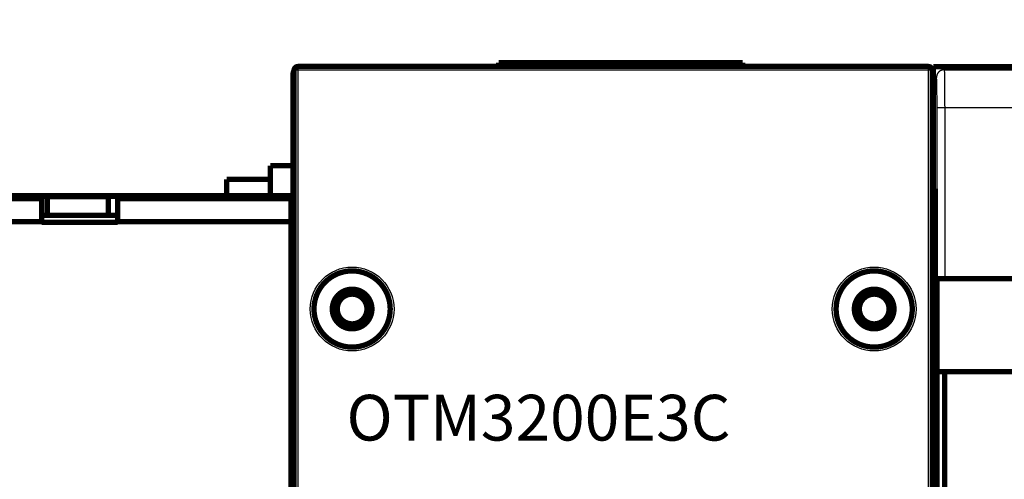
# Model space of a CAD drawing. Extents: x 214 to 1673, y 18 to 1161.
# Drawn here: x 969 to 1098, y 478 to 538 of the extents above; entities that cross this region are included whole.
import ezdxf

# ---------------------------------------------------------------- set-up
doc = ezdxf.new("R2010")
doc.units = 0
doc.layers.get('0').update_dxf_attribs({"linetype": 'CONTINUOUS'})
doc.layers.add('3', color=7, linetype='CONTINUOUS')
doc.styles.get("Standard").update_dxf_attribs({"font": 'monotxt.shx'})
doc.dimstyles.new('DSTYLE1', dxfattribs={"dimtxt": 5, "dimasz": 3, "dimexe": 3, "dimexo": 0, "dimgap": 2, "dimtad": 1, "dimdec": 1, "dimrnd": 0.1, "dimzin": 3, "dimcen": 0.09, "dimazin": 3, "dimtp": 1, "dimtm": 1, "dimtfac": 1, "dimtdec": 4, "dimtofl": 0, "dimtmove": 0, "dimatfit": 3, "dimtolj": 1, "dimtzin": 0})

# ---------------------------------------------------------------- blocks, each defined once
blk = doc.blocks.new('_AH1')
at = {"color": 0, "linetype": 'CONTINUOUS'}
for p, q in [((-1, 0.166667), (0, 0)), ((-1, 0.166667), (-1, -0.166667)), ((0, 0), (-1, -0.166667)), ((0, 0), (-1, 0))]:
    blk.add_line(p, q, dxfattribs=at)
blk = doc.blocks.new('*D22887')
at = {"layer": '3', "color": 1, "linetype": 'CONTINUOUS'}
for p, q in [((860.43432, 499.81937), (860.43432, 709.15598)), ((1551.4343, 499.81937), (1551.4343, 709.15598)), ((860.43432, 706.15598), (1205.9343, 706.15598)), ((1551.4343, 706.15598), (1205.9343, 706.15598))]:
    blk.add_line(p, q, dxfattribs=at)
at = {"layer": '3', "color": 1, "xscale": 3, "yscale": 3, "zscale": 3, "rotation": 180}
blk.add_blockref('_AH1', (860.43432, 706.15598), dxfattribs=at)
at = {"layer": '3', "color": 1, "xscale": 3, "yscale": 3, "zscale": 3}
blk.add_blockref('_AH1', (1551.4343, 706.15598), dxfattribs=at)
at = {"layer": '3', "color": 1, "linetype": 'CONTINUOUS'}
blk.add_text('691,0', height=5, dxfattribs=at).set_placement((1193.4343, 708.15698))

msp = doc.modelspace()

# ---------------------------------------------------------------- linework, layer by layer
at = {"layer": '3', "color": 3, "linetype": 'CONTINUOUS'}
for p, q in [((1005.072, 531.33158), (1004.572, 531.33158)), ((1005.072, 531.83167), (1005.072, 531.33163)), ((1005.072, 531.33163), (1005.072, 475.57933)), ((1087.7965, 531.33163), (1005.072, 531.33163)), ((1087.7965, 531.33163), (1087.7965, 531.83167)), ((1087.7965, 475.57933), (1087.7965, 531.33163)), ((1088.2965, 531.33158), (1087.7965, 531.33158)), ((1089.4429, 531.81942), (1089.8633, 531.3989)), ((1089.8633, 531.3989), (1147.9278, 531.3989)), ((1088.8635, 530.39899), (1088.443, 530.81951)), ((1088.932, 504.01934), (1088.932, 526.39968)), ((1089.932, 526.39968), (1088.932, 526.39968)), ((1089.932, 526.39968), (1089.932, 504.01934)), ((1147.9278, 526.39968), (1089.932, 526.39968))]:
    msp.add_line(p, q, dxfattribs=at)
at = {"layer": '3', "color": 40, "linetype": 'CONTINUOUS', "const_width": 0.7}
for points in [[(1063.4343, 532.31937), (1031.4343, 532.31937)], [(1031.4343, 532.11937), (1031.4343, 532.31937)], [(1031.4343, 532.11937), (1063.4343, 532.11937)], [(1039.7109, 531.94441), (1038.9609, 531.94438)], [(1038.9609, 531.94438), (1038.9609, 531.83158)], [(1040.7109, 531.94438), (1039.7109, 531.94438)], [(1039.7109, 531.94438), (1039.7109, 531.83158)], [(1040.7109, 531.83158), (1040.7109, 531.94441)], [(1053.7109, 531.94438), (1040.7109, 531.94438)], [(1053.711, 531.94441), (1053.7109, 531.83158)], [(1054.7109, 531.94438), (1053.7109, 531.94438)], [(1054.7109, 531.94438), (1054.7109, 531.83158)], [(1063.4343, 532.11937), (1063.4343, 532.31937)], [(1004.4343, 530.81953), (1004.4343, 530.81952), (1004.4343, 530.81952), (1004.4343, 530.81951), (1004.4343, 530.8195), (1004.4343, 530.81949), (1004.4343, 530.81948), (1004.4343, 530.81947), (1004.4343, 530.81947), (1004.4343, 530.81946), (1004.4343, 530.81945), (1004.4343, 530.81944), (1004.4343, 530.81943), (1004.4343, 530.81942), (1004.4343, 530.81941), (1004.4343, 530.81941), (1004.4343, 530.8194), (1004.4343, 530.81938), (1004.4343, 530.81936)], [(1004.4343, 492.68157), (1004.4343, 530.81936)], [(1004.5721, 475.53562), (1004.572, 531.33158)], [(1005.072, 531.83158), (1087.7965, 531.83158)], [(1088.2965, 531.33158), (1088.2965, 475.53562)], [(1089.4429, 531.81942), (1088.4343, 531.81937)], [(1088.4343, 530.81951), (1088.4343, 531.81937)], [(1088.443, 530.81951), (1088.443, 519.81937)], [(1126.9431, 531.81942), (1089.4429, 531.81942)], [(1088.4343, 521.81937), (1088.443, 521.81938)], [(1088.4343, 519.81937), (1088.4343, 481.81937)], [(1001.4343, 514.90818), (1001.4343, 518.81937)], [(1001.4343, 518.81937), (1004.4343, 518.81937)], [(1088.478, 517.81936), (1088.6525, 517.81936)], [(995.73432, 517.04259), (995.73436, 514.90827)], [(1001.4343, 517.04264), (995.73436, 517.04264)], [(1088.6874, 515.81935), (1088.6874, 434.91153)], [(1004.1843, 514.90818), (898.68438, 514.90818)], [(931.43434, 514.49246), (971.43436, 514.49246)], [(971.43432, 514.49248), (971.43432, 514.81042)], [(971.43432, 511.4943), (971.43432, 514.49248)], [(971.43436, 514.81038), (972.18436, 514.81042)], [(972.18436, 514.75225), (972.18436, 514.81923)], [(972.18436, 514.81923), (980.18436, 514.81923)], [(972.18436, 512.31923), (972.18436, 514.75225)], [(980.1844, 514.7522), (972.1844, 514.7522)], [(980.18436, 514.81923), (980.18436, 514.75225)], [(980.18436, 514.81042), (981.4344, 514.81038)], [(980.18436, 512.31923), (980.18436, 514.75225)], [(981.43432, 514.81042), (981.43432, 514.49248)], [(981.43432, 514.49248), (981.43432, 511.4943)], [(981.4344, 514.49246), (1004.1843, 514.49246)], [(1004.1843, 514.9082), (1004.1843, 514.49248)], [(1004.1843, 514.49248), (1004.1843, 511.4943)], [(971.43436, 511.4943), (931.43434, 511.4943)], [(971.43424, 512.31925), (981.43424, 512.31925)], [(971.43432, 511.39137), (971.43432, 511.4943)], [(981.43432, 511.39137), (971.43432, 511.39137)], [(981.43432, 511.4943), (981.43432, 511.39137)], [(1004.1843, 511.4943), (981.4344, 511.4943)], [(1004.1843, 511.4943), (1004.1843, 475.54137)], [(1004.1843, 510.81936), (1004.1843, 510.81941)], [(1004.4343, 510.81941), (1004.1843, 510.81937)], [(1004.1843, 505.8193), (1004.1843, 505.81937)], [(1004.4343, 505.8193), (1004.1843, 505.81937)], [(1088.9318, 504.01936), (1088.9321, 504.01936)], [(1088.9319, 491.81941), (1088.9319, 504.01934)], [(1088.9321, 504.01936), (1089.9319, 504.01936)], [(1089.9319, 504.01936), (1226.9541, 504.01936)], [(1004.4343, 489.1816), (1004.4343, 490.68156)], [(1088.9321, 491.81936), (1088.9318, 491.81936)], [(1088.9321, 434.93158), (1088.932, 491.81941)], [(1089.9319, 491.81936), (1088.9321, 491.81936)], [(1089.932, 491.81941), (1089.9319, 434.78272)], [(1226.9541, 491.81936), (1089.9319, 491.81936)], [(1004.4343, 485.68163), (1004.4343, 487.1816)], [(1004.4343, 482.1816), (1004.4343, 483.68162)], [(1088.4343, 481.81937), (1088.6874, 481.81936)], [(1088.4343, 434.95042), (1088.4343, 481.81937)], [(1004.4343, 478.6816), (1004.4343, 480.18165)]]:
    msp.add_lwpolyline(points, dxfattribs=at)
for points in [[(1004.572, 531.32579, 0.13354426), (1004.4343, 530.81937)], [(1005.072, 531.83158, 0.41421369), (1004.572, 531.33158)], [(1088.2965, 531.33158, 0.41421344), (1087.7965, 531.83158)], [(1088.4343, 530.81937, 0.13360936), (1088.2965, 531.32601)], [(1088.4343, 530.82029), (1088.4343, 530.82027, 0.000161584), (1088.4343, 530.82025, 0.000125512), (1088.4343, 530.82023, 0.000160773), (1088.4343, 530.82021, 0.000276464), (1088.4343, 530.82019, 0.000362172), (1088.4343, 530.82017, 0.000439706), (1088.4343, 530.82015, 0.000513018), (1088.4343, 530.82013, 0.000600727), (1088.4343, 530.82011, 0.000677753), (1088.4343, 530.82009, 0.000763532), (1088.4343, 530.82008, 0.000840334), (1088.4343, 530.82006, 0.000927405), (1088.4343, 530.82004, 0.001005111), (1088.4343, 530.82002, 0.001092766), (1088.4343, 530.82, 0.00117121), (1088.4343, 530.81998, 0.001259761), (1088.4343, 530.81996, 0.001339009), (1088.4343, 530.81994, 0.001428295), (1088.4343, 530.81992, 0.001508557), (1088.4343, 530.8199, 0.001599172), (1088.4343, 530.81989, 0.00167967), (1088.4343, 530.81987, 0.001769481), (1088.4343, 530.81985, 0.001853007), (1088.4343, 530.81983, 0.001949555), (1088.4343, 530.81981, 0.002025581), (1088.4343, 530.81979, 0.002101527), (1088.4343, 530.81977, 0.002207459), (1088.4343, 530.81975, 0.002357529), (1088.4343, 530.81973, 0.002360463), (1088.4343, 530.81972, 0.002262155), (1088.4344, 530.8197, 0.002620646), (1088.4344, 530.81968, 0.003304771), (1088.4344, 530.81966, 0.002517386), (1088.4344, 530.81964, 0.000723415), (1088.4344, 530.81963, 0.003827434), (1088.4344, 530.81961, 0.006963781), (1088.4344, 530.81957, 0.003428975), (1088.4344, 530.81953, 0.001797245)], [(1004.4343, 505.81937, 0.07254863), (1004.1843, 507.53328)], [(1017.1843, 500.01937, 1), (1007.1843, 500.01937, 1), (1017.1843, 500.01937)], [(1085.6843, 500.01937, 1), (1075.6843, 500.01937, 1), (1085.6843, 500.01937)], [(1014.7843, 500.01937, 1), (1009.5843, 500.01937, 1), (1014.7843, 500.01937)], [(1083.2843, 500.01937, 1), (1078.0843, 500.01937, 1), (1083.2843, 500.01937)], [(1014.1343, 500.01937, 1), (1010.2343, 500.01937, 1), (1014.1343, 500.01937)], [(1082.6343, 500.01937, 1), (1078.7343, 500.01937, 1), (1082.6343, 500.01937)]]:
    msp.add_lwpolyline(points, format="xyb", dxfattribs=at)
at = {"layer": '3', "color": 3, "linetype": 'CONTINUOUS'}
msp.add_lwpolyline([(1089.8633, 531.3989), (1089.8156, 531.39778, 0.01280271), (1089.7674, 531.39426, 0.012155632), (1089.7184, 531.38827, 0.011973412), (1089.669, 531.37979, 0.012479488), (1089.6193, 531.36858, 0.012717997), (1089.5696, 531.3547, 0.012873187), (1089.52, 531.33798, 0.012974268), (1089.4708, 531.31851, 0.013180967), (1089.4222, 531.29616, 0.013290258), (1089.3744, 531.27108, 0.013434329), (1089.3278, 531.24317, 0.013506119), (1089.2824, 531.21264, 0.013603588), (1089.2386, 531.17947, 0.013657278), (1089.1965, 531.14387, 0.013726708), (1089.1565, 531.1059, 0.013716731), (1089.1185, 531.06584, 0.013652833), (1089.0829, 531.02379, 0.013726082), (1089.0497, 530.97996, 0.013890812), (1089.0192, 530.93448, 0.013537117), (1088.9913, 530.88791, 0.012720109), (1088.9663, 530.84052, 0.01367966), (1088.9439, 530.79154, 0.015718186), (1088.9244, 530.74081, 0.012370156), (1088.9077, 530.69273, 0.005389133), (1088.8941, 530.64893, 0.01617847), (1088.8826, 530.59329, 0.027056014), (1088.8724, 530.50885, 0.013862807), (1088.8635, 530.39899, 0.007621587)], format="xyb", dxfattribs=at)
for centre in [(1012.1843, 500.01937), (1080.6843, 500.01937)]:
    msp.add_circle(centre, 5.5, dxfattribs=at)
at = {"layer": '3', "color": 40, "linetype": 'CONTINUOUS'}
for points, knots in [([(1088.443, 530.81951), (1088.443, 531.02001), (1088.5404, 531.3391), (1088.9233, 531.72201), (1089.2424, 531.81936), (1089.4429, 531.81942)], [0, 0, 0, 0, 0.0005763507, 0.0009882737, 0.0015646243, 0.0015646243, 0.0015646243, 0.0015646243]), ([(1088.443, 519.81937), (1088.443, 519.41827), (1088.4464, 518.77991), (1088.4598, 518.01385), (1088.471, 517.81936), (1088.478, 517.81936)], [0, 0, 0, 0, 0.0011529861, 0.0019770533, 0.0031300398, 0.0031300398, 0.0031300398, 0.0031300398]), ([(1088.6525, 517.81936), (1088.6595, 517.81936), (1088.6706, 517.62488), (1088.684, 516.85882), (1088.6874, 516.22046), (1088.6874, 515.81935)], [0, 0, 0, 0, 0.0011529863, 0.0019770536, 0.0031300398, 0.0031300398, 0.0031300398, 0.0031300398])]:
    msp.add_open_spline(points, degree=3, knots=knots, dxfattribs=at)
at = {"layer": '3', "color": 3, "linetype": 'CONTINUOUS', "extrusion": (2, 2, 2)}
for points, knots in [([(1089.8633, 531.3989), (1089.8724, 531.38763), (1089.8904, 531.1109), (1089.9132, 529.99356), (1089.9284, 528.34147), (1089.9319, 527.0467), (1089.932, 526.39968)], [2, 2, 2, 2, 2.9887742, 3.9775411, 4.9663076, 5.955067, 5.955067, 5.955067, 5.955067]), ([(1088.932, 526.39968), (1088.9321, 526.91729), (1088.9285, 527.95311), (1088.9133, 529.27478), (1088.8905, 530.16866), (1088.8725, 530.39004), (1088.8635, 530.39899)], [2, 2, 2, 2, 2.9887594, 3.9775259, 4.9662928, 5.955067, 5.955067, 5.955067, 5.955067])]:
    msp.add_open_spline(points, degree=3, knots=knots, dxfattribs=at)

# ---------------------------------------------------------------- texts
at = {"layer": '3', "color": 1, "linetype": 'CONTINUOUS'}
msp.add_text('OTM3200E3C', height=6, dxfattribs=at).set_placement((1011.4483, 482.76243))

# ---------------------------------------------------------------- dimensions: what is measured, and where the dimension line sits
dim = msp.add_linear_dim(base=(1551.4343, 706.15598), p1=(860.43432, 499.81937), p2=(1551.4343, 499.81937), dimstyle='DSTYLE1', override={"dimblk": '_AH1', "dimsah": 0}, dxfattribs=at)
dim.commit()
dim.dimension.update_dxf_attribs({"geometry": '*D22887', "text_midpoint": (1205.9343, 710.65698), "dimtype": 128})

doc.saveas('drawing.dxf')
